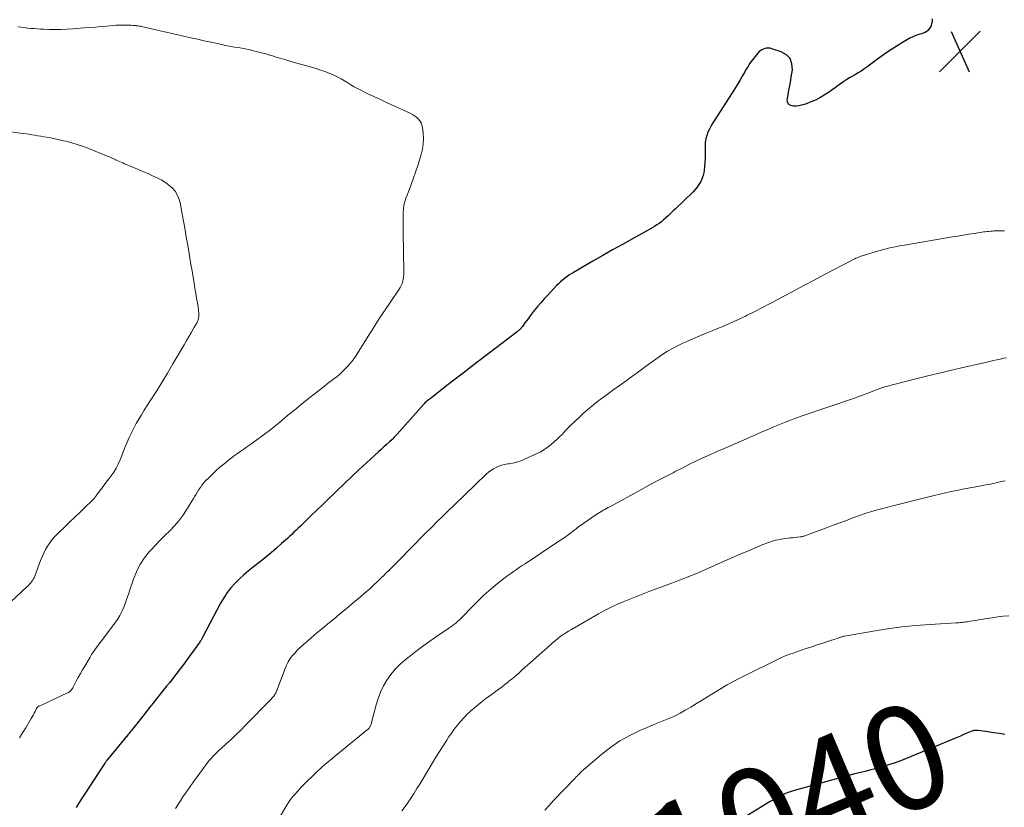
# Model space of a CAD drawing. Units: feet. Extents: x 1934992 to 1940000, y 535000 to 540009.
# Drawn here: x 1938695 to 1938884, y 535489 to 535640 of the extents above; entities that cross this region are included whole.
import ezdxf
from ezdxf.enums import TextEntityAlignment as Align

# ---------------------------------------------------------------- set-up
doc = ezdxf.new("R2010")
doc.units = ezdxf.units.FT
doc.header["$LTSCALE"] = 100
doc.header["$MEASUREMENT"] = 0
for name, color, linetype, lineweight in [('CONTOUR INDEX', 32, 'Continuous', 25), ('CONTOUR INDEX LABEL', 7, 'Continuous', 15), ('CONTOUR INTERMEDIATE', 40, 'Continuous', 15), ('SPOT ELEVATION', 7, 'Continuous', 15)]:
    doc.layers.add(name, color=color, linetype=linetype, lineweight=lineweight)
doc.styles.add('slant', font='romans.shx', dxfattribs={"oblique": 14.999978})

# ---------------------------------------------------------------- blocks, each defined once
blk = doc.blocks.new('SPOT')
at = {"layer": 'SPOT ELEVATION', "lineweight": 25}
for p, q in [((-3.95, -3.95), (3.86, 3.85)), ((-1.67, 3.81), (1.74, -3.97))]:
    blk.add_line(p, q, dxfattribs=at)

msp = doc.modelspace()

# ---------------------------------------------------------------- linework, layer by layer
at = {"layer": 'CONTOUR INDEX', "flags": 128}
for points, elevation in [([(1938869.84, 535640.05), (1938869.82, 535639.43), (1938869.67, 535638.8), (1938869.63, 535638.68), (1938869.32, 535638.17), (1938868.95, 535637.74), (1938868.47, 535637.44), (1938867.91, 535637.22), (1938867.3, 535637.05), (1938866.71, 535636.85), (1938866.13, 535636.59), (1938865.57, 535636.3), (1938864.17, 535635.48), (1938862.93, 535634.73), (1938861.72, 535633.95), (1938860.52, 535633.13), (1938859.35, 535632.28), (1938857.27, 535630.73), (1938856.75, 535630.36), (1938856.21, 535630), (1938855.66, 535629.67), (1938855.1, 535629.36), (1938854.54, 535629.05), (1938853.98, 535628.72), (1938853.44, 535628.37), (1938852.91, 535628.01), (1938849.93, 535625.89), (1938849.12, 535625.37), (1938848.3, 535624.88), (1938847.44, 535624.45), (1938846.56, 535624.07), (1938845.74, 535623.74), (1938845.25, 535623.57), (1938844.76, 535623.43), (1938844.25, 535623.34), (1938843.73, 535623.28), (1938843.24, 535623.24), (1938842.69, 535623.38), (1938842.28, 535623.64), (1938842.08, 535624.08), (1938842.02, 535624.64), (1938842.11, 535625.02), (1938842.3, 535625.97), (1938842.48, 535626.91), (1938842.65, 535627.86), (1938842.8, 535628.82), (1938843.02, 535630.27), (1938842.93, 535631.41), (1938842.58, 535632.39), (1938841.86, 535633.13), (1938840.89, 535633.72), (1938839.09, 535634.3), (1938838.73, 535634.38), (1938838.36, 535634.42), (1938838, 535634.38), (1938837.63, 535634.3), (1938837.28, 535634.16), (1938836.96, 535633.97), (1938836.67, 535633.74), (1938836.4, 535633.47), (1938835.86, 535632.82), (1938835.36, 535632.18), (1938834.88, 535631.53), (1938834.45, 535630.85), (1938834.04, 535630.15), (1938833.88, 535629.87), (1938833.41, 535629.02), (1938832.92, 535628.18), (1938832.41, 535627.35), (1938831.89, 535626.53), (1938828.11, 535620.65), (1938827.76, 535620.07), (1938827.42, 535619.48), (1938827.11, 535618.88), (1938826.82, 535618.27), (1938826.58, 535617.65), (1938826.4, 535617.01), (1938826.31, 535616.35), (1938826.28, 535615.68), (1938826.29, 535615.06), (1938826.3, 535614.2), (1938826.28, 535613.34), (1938826.23, 535612.48), (1938826.17, 535611.62), (1938826.11, 535611.01), (1938826.03, 535610.47), (1938825.91, 535609.94), (1938825.72, 535609.43), (1938825.49, 535608.94), (1938825.42, 535608.79), (1938825.09, 535608.25), (1938824.74, 535607.73), (1938824.34, 535607.24), (1938823.91, 535606.78), (1938820.61, 535603.57), (1938820.17, 535603.15), (1938819.72, 535602.72), (1938819.27, 535602.3), (1938818.82, 535601.88), (1938818.7, 535601.77), (1938818.3, 535601.42), (1938817.89, 535601.08), (1938817.46, 535600.77), (1938817.03, 535600.46), (1938816.58, 535600.18), (1938816.13, 535599.9), (1938815.67, 535599.63), (1938815.21, 535599.37), (1938812.32, 535597.79), (1938810.41, 535596.74), (1938808.51, 535595.68), (1938806.62, 535594.6), (1938804.73, 535593.51), (1938801.03, 535591.36), (1938800.58, 535591.09), (1938800.15, 535590.81), (1938799.72, 535590.51), (1938799.3, 535590.2), (1938798.89, 535589.88), (1938798.5, 535589.54), (1938798.12, 535589.18), (1938797.76, 535588.81), (1938796.08, 535587.01), (1938795.42, 535586.28), (1938794.77, 535585.54), (1938794.14, 535584.78), (1938793.51, 535584.01), (1938792.9, 535583.24), (1938792.6, 535582.85), (1938792.3, 535582.46), (1938792, 535582.06), (1938791.71, 535581.66), (1938791.21, 535580.97), (1938791.17, 535580.91), (1938791.13, 535580.86), (1938791.09, 535580.8), (1938791.05, 535580.75), (1938791.01, 535580.69), (1938790.97, 535580.64), (1938790.92, 535580.59), (1938790.87, 535580.54), (1938790.73, 535580.41), (1938790.61, 535580.29), (1938790.49, 535580.18), (1938790.36, 535580.07), (1938790.23, 535579.97), (1938782.98, 535574.44), (1938781.41, 535573.24), (1938779.85, 535572.03), (1938778.3, 535570.83), (1938776.74, 535569.61), (1938773.79, 535567.3), (1938773.72, 535567.24), (1938773.64, 535567.19), (1938773.56, 535567.14), (1938773.48, 535567.08), (1938773.36, 535567.01), (1938773.34, 535566.99), (1938773.32, 535566.98), (1938773.3, 535566.97), (1938773.28, 535566.96), (1938773.2, 535566.91), (1938773.18, 535566.9), (1938773.16, 535566.88), (1938773.14, 535566.87), (1938773.12, 535566.85), (1938772.87, 535566.62), (1938772.73, 535566.49), (1938772.59, 535566.35), (1938772.46, 535566.21), (1938772.32, 535566.07), (1938767.68, 535560.85), (1938767.2, 535560.32), (1938766.71, 535559.81), (1938766.21, 535559.3), (1938765.7, 535558.81), (1938765.18, 535558.32), (1938764.66, 535557.84), (1938764.14, 535557.36), (1938763.61, 535556.88), (1938761.31, 535554.78), (1938759.89, 535553.48), (1938758.49, 535552.16), (1938757.09, 535550.83), (1938755.71, 535549.49), (1938755.1, 535548.9), (1938754.02, 535547.85), (1938752.94, 535546.8), (1938751.86, 535545.76), (1938750.78, 535544.72), (1938749.44, 535543.42), (1938749.03, 535543.03), (1938748.62, 535542.63), (1938748.21, 535542.24), (1938747.8, 535541.84), (1938747.39, 535541.45), (1938746.97, 535541.05), (1938746.55, 535540.67), (1938746.13, 535540.28), (1938745.03, 535539.27), (1938744.04, 535538.39), (1938743.05, 535537.53), (1938742.03, 535536.69), (1938740.99, 535535.87), (1938739.63, 535534.82), (1938738.7, 535534.07), (1938737.8, 535533.3), (1938736.94, 535532.5), (1938736.09, 535531.67), (1938735.31, 535530.79), (1938734.57, 535529.87), (1938733.93, 535528.89), (1938733.33, 535527.87), (1938729.91, 535521.39), (1938729.87, 535521.3), (1938729.82, 535521.21), (1938729.78, 535521.12), (1938729.73, 535521.03), (1938729.69, 535520.95), (1938729.64, 535520.86), (1938729.59, 535520.77), (1938729.53, 535520.69), (1938729.43, 535520.52), (1938729.32, 535520.35), (1938729.2, 535520.19), (1938729.09, 535520.03), (1938728.97, 535519.86), (1938726.87, 535516.96), (1938726.44, 535516.38), (1938726.01, 535515.8), (1938725.58, 535515.23), (1938725.15, 535514.65), (1938725.02, 535514.48), (1938724.51, 535513.83), (1938724, 535513.18), (1938723.49, 535512.53), (1938722.97, 535511.89), (1938720.96, 535509.39), (1938720.32, 535508.59), (1938719.67, 535507.79), (1938719.03, 535506.99), (1938718.39, 535506.18), (1938716.14, 535503.34), (1938715.99, 535503.15), (1938715.85, 535502.97), (1938715.7, 535502.78), (1938715.55, 535502.59), (1938715.41, 535502.4), (1938715.26, 535502.21), (1938715.11, 535502.03), (1938714.96, 535501.84), (1938711.65, 535497.83), (1938711.63, 535497.81), (1938711.62, 535497.8), (1938711.61, 535497.78), (1938711.59, 535497.76), (1938711.54, 535497.7), (1938711.53, 535497.68), (1938711.51, 535497.67), (1938711.5, 535497.65), (1938711.49, 535497.64), (1938711.38, 535497.49), (1938711.31, 535497.39), (1938711.24, 535497.3), (1938711.18, 535497.21), (1938711.12, 535497.11), (1938706.06, 535489.35), (1938705.59, 535488.64)], 1060), ([(1938883.75, 535502.65), (1938882.68, 535502.81), (1938881.6, 535502.96), (1938880.52, 535503.12), (1938878.68, 535503.4), (1938878.53, 535503.42), (1938878.37, 535503.42), (1938878.22, 535503.42), (1938878.06, 535503.41), (1938877.91, 535503.39), (1938877.76, 535503.35), (1938877.61, 535503.31), (1938877.47, 535503.26), (1938876.5, 535502.86), (1938875.87, 535502.6), (1938875.25, 535502.34), (1938874.62, 535502.08), (1938873.99, 535501.82), (1938865.79, 535498.39), (1938864.71, 535497.95), (1938863.63, 535497.54), (1938862.54, 535497.15), (1938861.44, 535496.79), (1938860.33, 535496.45), (1938859.21, 535496.13), (1938858.09, 535495.83), (1938856.97, 535495.54), (1938856.4, 535495.41), (1938854.99, 535495.06), (1938853.58, 535494.7), (1938852.18, 535494.32), (1938850.78, 535493.94), (1938843.16, 535491.8), (1938842.58, 535491.62), (1938842, 535491.41), (1938841.44, 535491.18), (1938840.88, 535490.92), (1938840.33, 535490.65), (1938839.79, 535490.36), (1938839.26, 535490.05), (1938838.73, 535489.74), (1938829.63, 535484.16)], 1040)]:
    msp.add_lwpolyline(points, dxfattribs=dict(at, elevation=elevation))
at = {"layer": 'CONTOUR INTERMEDIATE', "flags": 128}
for points, elevation in [([(1938694.42, 535638.51), (1938695.05, 535638.42), (1938695.67, 535638.35), (1938696.29, 535638.27), (1938696.92, 535638.2), (1938697.54, 535638.15), (1938698.17, 535638.1), (1938698.79, 535638.06), (1938699.42, 535638.04), (1938700.46, 535638.01), (1938701.61, 535638), (1938702.76, 535638.01), (1938703.91, 535638.05), (1938705.06, 535638.12), (1938707.11, 535638.28), (1938708.21, 535638.36), (1938709.32, 535638.45), (1938710.43, 535638.55), (1938711.53, 535638.65), (1938712.71, 535638.76), (1938713.23, 535638.8), (1938713.75, 535638.83), (1938714.27, 535638.84), (1938714.79, 535638.84), (1938715.17, 535638.83), (1938715.5, 535638.82), (1938715.82, 535638.81), (1938716.15, 535638.79), (1938716.47, 535638.77), (1938716.7, 535638.76), (1938716.91, 535638.74), (1938717.12, 535638.72), (1938717.33, 535638.7), (1938717.54, 535638.67), (1938717.75, 535638.64), (1938717.96, 535638.61), (1938718.17, 535638.57), (1938718.38, 535638.52), (1938727.61, 535636.41), (1938728.89, 535636.11), (1938730.18, 535635.83), (1938731.47, 535635.55), (1938732.76, 535635.27), (1938733.99, 535635.01), (1938734.67, 535634.87), (1938735.35, 535634.74), (1938736.02, 535634.62), (1938736.71, 535634.5), (1938737.39, 535634.38), (1938738.06, 535634.26), (1938738.74, 535634.12), (1938739.42, 535633.97), (1938739.64, 535633.92), (1938740.42, 535633.73), (1938741.2, 535633.53), (1938741.97, 535633.32), (1938742.74, 535633.09), (1938743.06, 535632.99), (1938743.99, 535632.7), (1938744.92, 535632.42), (1938745.85, 535632.14), (1938746.79, 535631.87), (1938751.67, 535630.47), (1938752.5, 535630.21), (1938753.32, 535629.93), (1938754.12, 535629.61), (1938754.92, 535629.27), (1938755.18, 535629.15), (1938755.83, 535628.84), (1938756.47, 535628.5), (1938757.09, 535628.14), (1938757.7, 535627.75), (1938758.31, 535627.36), (1938758.93, 535626.99), (1938759.57, 535626.65), (1938760.21, 535626.32), (1938761.45, 535625.73), (1938762.72, 535625.13), (1938763.99, 535624.53), (1938765.27, 535623.93), (1938766.55, 535623.35), (1938769.69, 535621.91), (1938770.11, 535621.69), (1938770.51, 535621.44), (1938770.89, 535621.15), (1938771.24, 535620.83), (1938771.53, 535620.46), (1938771.77, 535620.07), (1938771.93, 535619.64), (1938772.03, 535619.19), (1938772.16, 535618.07), (1938772.22, 535617.04), (1938772.19, 535616.02), (1938772.04, 535615.01), (1938771.79, 535614.01), (1938771.13, 535611.9), (1938770.72, 535610.61), (1938770.28, 535609.33), (1938769.82, 535608.05), (1938769.34, 535606.79), (1938768.89, 535605.63), (1938768.66, 535604.94), (1938768.49, 535604.24), (1938768.4, 535603.52), (1938768.36, 535602.79), (1938768.37, 535602.06), (1938768.37, 535601.69), (1938768.37, 535601.32), (1938768.37, 535600.96), (1938768.37, 535600.59), (1938768.37, 535600.23), (1938768.37, 535599.86), (1938768.37, 535599.5), (1938768.37, 535599.13), (1938768.47, 535591.32), (1938768.46, 535590.9), (1938768.43, 535590.47), (1938768.36, 535590.05), (1938768.27, 535589.64), (1938768.14, 535589.24), (1938767.99, 535588.84), (1938767.79, 535588.47), (1938767.57, 535588.11), (1938765.85, 535585.6), (1938764.76, 535583.99), (1938763.69, 535582.37), (1938762.64, 535580.73), (1938761.61, 535579.08), (1938759.84, 535576.2), (1938759.3, 535575.38), (1938758.73, 535574.58), (1938758.1, 535573.82), (1938757.45, 535573.09), (1938756.9, 535572.52), (1938756.48, 535572.1), (1938756.05, 535571.7), (1938755.59, 535571.33), (1938755.12, 535570.97), (1938754.64, 535570.62), (1938754.17, 535570.26), (1938753.7, 535569.9), (1938753.23, 535569.54), (1938751.5, 535568.18), (1938750.17, 535567.12), (1938748.86, 535566.06), (1938747.55, 535564.99), (1938746.24, 535563.91), (1938745.09, 535562.94), (1938743.91, 535561.97), (1938742.71, 535561.02), (1938741.49, 535560.1), (1938740.26, 535559.19), (1938738.93, 535558.24), (1938738.35, 535557.83), (1938737.77, 535557.41), (1938737.18, 535557), (1938736.59, 535556.6), (1938736.01, 535556.18), (1938735.44, 535555.76), (1938734.87, 535555.32), (1938734.31, 535554.88), (1938733.94, 535554.56), (1938733.2, 535553.94), (1938732.49, 535553.3), (1938731.79, 535552.64), (1938731.11, 535551.97), (1938730.39, 535551.24), (1938730.05, 535550.87), (1938729.73, 535550.48), (1938729.44, 535550.08), (1938729.16, 535549.66), (1938728.9, 535549.22), (1938728.64, 535548.79), (1938728.38, 535548.36), (1938728.12, 535547.93), (1938726.81, 535545.76), (1938726.1, 535544.68), (1938725.33, 535543.65), (1938724.49, 535542.68), (1938723.58, 535541.75), (1938722.65, 535540.84), (1938721.73, 535539.92), (1938720.84, 535538.98), (1938719.95, 535538.03), (1938719.63, 535537.68), (1938718.68, 535536.49), (1938717.85, 535535.23), (1938717.17, 535533.88), (1938716.61, 535532.47), (1938715.92, 535530.38), (1938715.64, 535529.55), (1938715.35, 535528.71), (1938715.05, 535527.88), (1938714.75, 535527.05), (1938714.4, 535526.24), (1938714.01, 535525.46), (1938713.55, 535524.71), (1938713.05, 535523.99), (1938710.86, 535521.1), (1938710.52, 535520.66), (1938710.18, 535520.22), (1938709.85, 535519.77), (1938709.51, 535519.33), (1938709.19, 535518.88), (1938708.87, 535518.42), (1938708.57, 535517.96), (1938708.28, 535517.48), (1938707.26, 535515.77), (1938706.84, 535515.05), (1938706.43, 535514.33), (1938706.03, 535513.6), (1938705.64, 535512.86), (1938705.07, 535511.74), (1938704.97, 535511.57), (1938704.86, 535511.4), (1938704.74, 535511.24), (1938704.61, 535511.09), (1938704.46, 535510.95), (1938704.31, 535510.83), (1938704.14, 535510.72), (1938703.97, 535510.63), (1938700.56, 535509.01), (1938700.19, 535508.84), (1938699.82, 535508.67), (1938699.45, 535508.51), (1938699.08, 535508.34), (1938698.49, 535508.09), (1938698.41, 535508.05), (1938698.34, 535508.01), (1938698.27, 535507.96), (1938698.21, 535507.9), (1938698.15, 535507.84), (1938698.1, 535507.77), (1938698.06, 535507.7), (1938698.02, 535507.62), (1938697.75, 535507.07), (1938697.57, 535506.72), (1938697.39, 535506.37), (1938697.2, 535506.03), (1938697, 535505.69), (1938695.93, 535503.88), (1938695.35, 535502.92), (1938694.74, 535501.98)], 1064), ([(1938688.83, 535618.91), (1938694.89, 535618.11), (1938695.45, 535618.03), (1938696.02, 535617.95), (1938696.58, 535617.87), (1938697.14, 535617.78), (1938697.71, 535617.69), (1938698.27, 535617.6), (1938698.83, 535617.51), (1938699.39, 535617.41), (1938699.94, 535617.32), (1938700.78, 535617.17), (1938701.61, 535617.01), (1938702.44, 535616.83), (1938703.26, 535616.64), (1938703.72, 535616.52), (1938704.76, 535616.24), (1938705.8, 535615.93), (1938706.82, 535615.58), (1938707.83, 535615.2), (1938711.77, 535613.6), (1938712.13, 535613.45), (1938712.5, 535613.29), (1938712.86, 535613.13), (1938713.22, 535612.97), (1938713.31, 535612.93), (1938713.62, 535612.78), (1938713.94, 535612.64), (1938714.26, 535612.5), (1938714.58, 535612.36), (1938714.9, 535612.22), (1938715.22, 535612.08), (1938715.54, 535611.95), (1938715.86, 535611.81), (1938717.69, 535611.05), (1938718.56, 535610.68), (1938719.42, 535610.31), (1938720.28, 535609.92), (1938721.13, 535609.53), (1938721.3, 535609.45), (1938722.04, 535609.06), (1938722.75, 535608.62), (1938723.41, 535608.12), (1938724.04, 535607.57), (1938724.58, 535606.95), (1938725.02, 535606.27), (1938725.34, 535605.53), (1938725.56, 535604.74), (1938726.16, 535601.48), (1938726.39, 535600.25), (1938726.6, 535599.03), (1938726.81, 535597.81), (1938727.02, 535596.58), (1938727.22, 535595.35), (1938727.42, 535594.13), (1938727.63, 535592.9), (1938727.84, 535591.67), (1938728.25, 535589.23), (1938728.41, 535588.29), (1938728.57, 535587.35), (1938728.72, 535586.41), (1938728.87, 535585.48), (1938729.07, 535584.23), (1938729.11, 535583.91), (1938729.14, 535583.6), (1938729.14, 535583.28), (1938729.14, 535582.96), (1938729.1, 535582.64), (1938729.04, 535582.34), (1938728.93, 535582.05), (1938728.8, 535581.76), (1938728.2, 535580.7), (1938727.74, 535579.89), (1938727.27, 535579.08), (1938726.81, 535578.27), (1938726.34, 535577.47), (1938724.17, 535573.77), (1938723.11, 535571.98), (1938722.03, 535570.21), (1938720.94, 535568.45), (1938719.83, 535566.69), (1938718.66, 535564.87), (1938718.13, 535564.03), (1938717.63, 535563.18), (1938717.14, 535562.32), (1938716.67, 535561.45), (1938716.22, 535560.57), (1938715.79, 535559.68), (1938715.4, 535558.78), (1938715.02, 535557.87), (1938714.05, 535555.36), (1938713.68, 535554.54), (1938713.28, 535553.75), (1938712.81, 535552.99), (1938712.29, 535552.25), (1938712.07, 535551.96), (1938711.63, 535551.39), (1938711.2, 535550.82), (1938710.77, 535550.25), (1938710.34, 535549.68), (1938709.7, 535548.83), (1938709.6, 535548.68), (1938709.49, 535548.53), (1938709.38, 535548.38), (1938709.28, 535548.23), (1938709.17, 535548.08), (1938709.06, 535547.93), (1938708.94, 535547.8), (1938708.81, 535547.67), (1938707.22, 535546.13), (1938706.29, 535545.24), (1938705.36, 535544.35), (1938704.43, 535543.45), (1938703.5, 535542.56), (1938702.06, 535541.18), (1938701.52, 535540.62), (1938701.02, 535540.04), (1938700.56, 535539.43), (1938700.13, 535538.79), (1938699.74, 535538.12), (1938699.39, 535537.44), (1938699.07, 535536.73), (1938698.78, 535536.02), (1938697.66, 535533.04), (1938697.53, 535532.74), (1938697.39, 535532.45), (1938697.23, 535532.18), (1938697.04, 535531.92), (1938696.84, 535531.66), (1938696.63, 535531.42), (1938696.41, 535531.19), (1938696.18, 535530.96), (1938693.11, 535528.12)], 1068), ([(1938883.72, 535599.36), (1938883.26, 535599.35), (1938882.79, 535599.34), (1938882.33, 535599.33), (1938882.1, 535599.32), (1938881.75, 535599.31), (1938881.4, 535599.29), (1938881.06, 535599.27), (1938880.71, 535599.23), (1938880.36, 535599.2), (1938880.02, 535599.16), (1938879.67, 535599.11), (1938879.33, 535599.06), (1938877.92, 535598.84), (1938876.87, 535598.68), (1938875.82, 535598.51), (1938874.77, 535598.34), (1938873.73, 535598.16), (1938864.53, 535596.61), (1938863.82, 535596.49), (1938863.11, 535596.35), (1938862.4, 535596.21), (1938861.7, 535596.05), (1938861, 535595.88), (1938860.3, 535595.7), (1938859.6, 535595.51), (1938858.91, 535595.3), (1938856.63, 535594.61), (1938856.38, 535594.53), (1938856.14, 535594.44), (1938855.9, 535594.35), (1938855.67, 535594.26), (1938855.43, 535594.16), (1938855.2, 535594.06), (1938854.97, 535593.95), (1938854.74, 535593.83), (1938849.15, 535590.92), (1938847.17, 535589.88), (1938845.19, 535588.84), (1938843.22, 535587.78), (1938841.25, 535586.71), (1938840.22, 535586.16), (1938838.76, 535585.38), (1938837.3, 535584.61), (1938835.82, 535583.85), (1938834.34, 535583.12), (1938834.01, 535582.96), (1938832.68, 535582.32), (1938831.34, 535581.71), (1938829.99, 535581.12), (1938828.63, 535580.56), (1938827.92, 535580.27), (1938826.58, 535579.72), (1938825.25, 535579.17), (1938823.93, 535578.6), (1938822.61, 535578.02), (1938821.98, 535577.74), (1938820.99, 535577.27), (1938820.02, 535576.77), (1938819.08, 535576.22), (1938818.15, 535575.64), (1938817.24, 535575.03), (1938816.34, 535574.4), (1938815.46, 535573.76), (1938814.58, 535573.11), (1938814.26, 535572.86), (1938813.22, 535572.08), (1938812.18, 535571.31), (1938811.13, 535570.54), (1938810.07, 535569.79), (1938808.56, 535568.71), (1938807.74, 535568.12), (1938806.94, 535567.52), (1938806.13, 535566.92), (1938805.34, 535566.3), (1938804.55, 535565.68), (1938803.78, 535565.04), (1938803.03, 535564.37), (1938802.29, 535563.7), (1938801.12, 535562.61), (1938800.72, 535562.23), (1938800.33, 535561.84), (1938799.95, 535561.44), (1938799.58, 535561.04), (1938799.2, 535560.64), (1938798.82, 535560.24), (1938798.43, 535559.86), (1938798.04, 535559.48), (1938797.24, 535558.73), (1938796.4, 535558.03), (1938795.53, 535557.39), (1938794.6, 535556.84), (1938793.63, 535556.36), (1938791.47, 535555.41), (1938790.78, 535555.14), (1938790.09, 535554.92), (1938789.38, 535554.75), (1938788.66, 535554.62), (1938788.35, 535554.58), (1938787.78, 535554.48), (1938787.23, 535554.34), (1938786.69, 535554.14), (1938786.16, 535553.92), (1938785.65, 535553.64), (1938785.17, 535553.33), (1938784.71, 535552.98), (1938784.28, 535552.6), (1938778.13, 535546.68), (1938777.04, 535545.63), (1938775.97, 535544.58), (1938774.89, 535543.52), (1938773.83, 535542.46), (1938772.76, 535541.39), (1938771.7, 535540.32), (1938770.65, 535539.24), (1938769.59, 535538.17), (1938768.02, 535536.55), (1938767.54, 535536.06), (1938767.06, 535535.57), (1938766.57, 535535.08), (1938766.09, 535534.6), (1938765.6, 535534.12), (1938765.11, 535533.64), (1938764.62, 535533.16), (1938764.12, 535532.68), (1938763.5, 535532.08), (1938762.68, 535531.32), (1938761.86, 535530.56), (1938761.02, 535529.81), (1938760.17, 535529.08), (1938759.85, 535528.81), (1938758.83, 535527.95), (1938757.8, 535527.09), (1938756.78, 535526.25), (1938755.75, 535525.4), (1938755.4, 535525.12), (1938754.2, 535524.13), (1938753, 535523.14), (1938751.81, 535522.14), (1938750.62, 535521.13), (1938749.16, 535519.87), (1938748.62, 535519.38), (1938748.09, 535518.87), (1938747.6, 535518.33), (1938747.12, 535517.78), (1938746.69, 535517.19), (1938746.3, 535516.58), (1938745.97, 535515.94), (1938745.68, 535515.27), (1938744.31, 535511.61), (1938744.23, 535511.41), (1938744.16, 535511.21), (1938744.07, 535511.01), (1938743.99, 535510.82), (1938743.97, 535510.75), (1938743.89, 535510.59), (1938743.81, 535510.44), (1938743.72, 535510.28), (1938743.62, 535510.14), (1938743.57, 535510.08), (1938743.45, 535509.91), (1938743.31, 535509.74), (1938743.17, 535509.58), (1938743.02, 535509.43), (1938738.05, 535504.34), (1938737.18, 535503.46), (1938736.29, 535502.6), (1938735.39, 535501.75), (1938734.48, 535500.92), (1938733.42, 535499.96), (1938733.03, 535499.61), (1938732.65, 535499.25), (1938732.28, 535498.87), (1938731.92, 535498.5), (1938731.57, 535498.11), (1938731.22, 535497.71), (1938730.89, 535497.3), (1938730.58, 535496.88), (1938728.8, 535494.47), (1938728.6, 535494.19), (1938728.39, 535493.92), (1938728.19, 535493.64), (1938727.99, 535493.37), (1938727.79, 535493.09), (1938727.59, 535492.81), (1938727.39, 535492.53), (1938727.2, 535492.25), (1938726.59, 535491.36), (1938726.09, 535490.63), (1938725.6, 535489.89), (1938725.12, 535489.15), (1938724.65, 535488.41)], 1056), ([(1938884.07, 535574.98), (1938883.56, 535574.87), (1938882.89, 535574.72), (1938882.22, 535574.56), (1938881.56, 535574.41), (1938880.89, 535574.26), (1938876.06, 535573.16), (1938873.78, 535572.63), (1938871.5, 535572.09), (1938869.23, 535571.54), (1938866.97, 535570.96), (1938860.77, 535569.38), (1938860.58, 535569.32), (1938860.39, 535569.27), (1938860.2, 535569.21), (1938860.01, 535569.14), (1938859.82, 535569.08), (1938859.63, 535569.01), (1938859.45, 535568.94), (1938859.26, 535568.87), (1938858.14, 535568.41), (1938857.39, 535568.12), (1938856.63, 535567.83), (1938855.88, 535567.56), (1938855.12, 535567.29), (1938849.99, 535565.53), (1938849.24, 535565.27), (1938848.49, 535565.02), (1938847.73, 535564.77), (1938846.98, 535564.52), (1938846.22, 535564.28), (1938845.47, 535564.02), (1938844.72, 535563.76), (1938843.97, 535563.49), (1938843.49, 535563.31), (1938842.5, 535562.94), (1938841.52, 535562.56), (1938840.54, 535562.16), (1938839.57, 535561.75), (1938839.27, 535561.62), (1938838.15, 535561.14), (1938837.03, 535560.65), (1938835.91, 535560.17), (1938834.79, 535559.68), (1938831.26, 535558.14), (1938829.91, 535557.54), (1938828.55, 535556.94), (1938827.2, 535556.34), (1938825.86, 535555.72), (1938824.52, 535555.09), (1938823.18, 535554.45), (1938821.86, 535553.79), (1938820.54, 535553.12), (1938820.12, 535552.9), (1938818.6, 535552.11), (1938817.08, 535551.31), (1938815.57, 535550.49), (1938814.06, 535549.68), (1938807.98, 535546.36), (1938807.67, 535546.19), (1938807.36, 535546.02), (1938807.05, 535545.85), (1938806.74, 535545.67), (1938806.43, 535545.49), (1938806.13, 535545.31), (1938805.83, 535545.12), (1938805.53, 535544.93), (1938804.46, 535544.2), (1938803.64, 535543.64), (1938802.82, 535543.06), (1938802.01, 535542.47), (1938801.21, 535541.88), (1938801.11, 535541.8), (1938800.26, 535541.17), (1938799.4, 535540.54), (1938798.53, 535539.94), (1938797.65, 535539.34), (1938791.72, 535535.42), (1938791.16, 535535.06), (1938790.62, 535534.69), (1938790.07, 535534.32), (1938789.52, 535533.95), (1938788.98, 535533.57), (1938788.45, 535533.18), (1938787.92, 535532.78), (1938787.4, 535532.37), (1938786.06, 535531.29), (1938785.46, 535530.8), (1938784.86, 535530.29), (1938784.28, 535529.76), (1938783.7, 535529.23), (1938783.13, 535528.68), (1938782.57, 535528.13), (1938782.02, 535527.58), (1938781.47, 535527.02), (1938779.81, 535525.29), (1938779.5, 535524.98), (1938779.18, 535524.67), (1938778.85, 535524.38), (1938778.51, 535524.09), (1938778.17, 535523.81), (1938777.82, 535523.53), (1938777.46, 535523.27), (1938777.1, 535523.02), (1938774.58, 535521.31), (1938773.22, 535520.36), (1938771.87, 535519.39), (1938770.55, 535518.4), (1938769.24, 535517.38), (1938768.7, 535516.95), (1938767.72, 535516.09), (1938766.8, 535515.17), (1938765.99, 535514.16), (1938765.24, 535513.09), (1938764.6, 535511.95), (1938764.03, 535510.78), (1938763.57, 535509.57), (1938763.19, 535508.32), (1938762.3, 535504.93), (1938762.26, 535504.78), (1938762.21, 535504.63), (1938762.16, 535504.49), (1938762.1, 535504.35), (1938762.08, 535504.3), (1938762.03, 535504.19), (1938761.97, 535504.07), (1938761.9, 535503.97), (1938761.83, 535503.87), (1938761.74, 535503.77), (1938761.65, 535503.67), (1938761.56, 535503.58), (1938761.46, 535503.5), (1938755.09, 535498.35), (1938754.25, 535497.65), (1938753.41, 535496.93), (1938752.6, 535496.2), (1938751.8, 535495.45), (1938751.14, 535494.82), (1938750.68, 535494.38), (1938750.21, 535493.93), (1938749.76, 535493.47), (1938749.3, 535493.02), (1938748.85, 535492.56), (1938748.41, 535492.09), (1938747.98, 535491.62), (1938747.55, 535491.14), (1938747.13, 535490.63), (1938746.74, 535490.12), (1938746.37, 535489.58), (1938746.03, 535489.04), (1938744.44, 535486.4)], 1052), ([(1938883.81, 535551.35), (1938883.47, 535551.27), (1938882.54, 535551.05), (1938881.6, 535550.84), (1938880.67, 535550.65), (1938879.73, 535550.48), (1938878.93, 535550.33), (1938877.84, 535550.13), (1938876.74, 535549.93), (1938875.66, 535549.72), (1938874.57, 535549.5), (1938873.48, 535549.28), (1938872.4, 535549.04), (1938871.32, 535548.79), (1938870.24, 535548.53), (1938863.04, 535546.73), (1938862.05, 535546.48), (1938861.07, 535546.23), (1938860.09, 535545.96), (1938859.11, 535545.69), (1938857.83, 535545.34), (1938857.49, 535545.24), (1938857.15, 535545.13), (1938856.81, 535545.01), (1938856.47, 535544.89), (1938854.63, 535544.2), (1938853.37, 535543.73), (1938852.11, 535543.26), (1938850.85, 535542.79), (1938849.59, 535542.32), (1938845.72, 535540.88), (1938845.58, 535540.83), (1938845.43, 535540.78), (1938845.28, 535540.73), (1938845.13, 535540.69), (1938844.97, 535540.66), (1938844.82, 535540.63), (1938844.67, 535540.6), (1938844.51, 535540.58), (1938843.96, 535540.52), (1938843.53, 535540.46), (1938843.09, 535540.41), (1938842.66, 535540.36), (1938842.23, 535540.3), (1938841.16, 535540.17), (1938840.69, 535540.1), (1938840.23, 535540.01), (1938839.76, 535539.91), (1938839.3, 535539.79), (1938838.85, 535539.65), (1938838.4, 535539.5), (1938837.96, 535539.33), (1938837.51, 535539.16), (1938835.76, 535538.41), (1938834.45, 535537.85), (1938833.14, 535537.29), (1938831.83, 535536.72), (1938830.53, 535536.15), (1938826.37, 535534.32), (1938825.64, 535534), (1938824.92, 535533.69), (1938824.19, 535533.38), (1938823.46, 535533.07), (1938822.72, 535532.78), (1938821.98, 535532.49), (1938821.24, 535532.21), (1938820.5, 535531.93), (1938819.87, 535531.71), (1938818.81, 535531.32), (1938817.75, 535530.93), (1938816.7, 535530.53), (1938815.65, 535530.12), (1938810.55, 535528.08), (1938809.34, 535527.57), (1938808.15, 535527.02), (1938806.99, 535526.43), (1938805.84, 535525.81), (1938800.61, 535522.82), (1938800.06, 535522.49), (1938799.53, 535522.16), (1938799, 535521.79), (1938798.49, 535521.42), (1938797.99, 535521.03), (1938797.5, 535520.63), (1938797.02, 535520.22), (1938796.54, 535519.8), (1938791.2, 535515.03), (1938790.57, 535514.47), (1938789.93, 535513.92), (1938789.29, 535513.37), (1938788.64, 535512.84), (1938788.56, 535512.77), (1938787.94, 535512.28), (1938787.32, 535511.8), (1938786.68, 535511.33), (1938786.04, 535510.87), (1938785.4, 535510.4), (1938784.77, 535509.94), (1938784.15, 535509.46), (1938783.53, 535508.97), (1938782.07, 535507.79), (1938781.35, 535507.17), (1938780.65, 535506.53), (1938779.99, 535505.85), (1938779.35, 535505.15), (1938778.75, 535504.42), (1938778.16, 535503.67), (1938777.61, 535502.9), (1938777.07, 535502.12), (1938776.7, 535501.56), (1938776, 535500.48), (1938775.31, 535499.39), (1938774.63, 535498.3), (1938773.97, 535497.2), (1938771.54, 535493.11), (1938771, 535492.23), (1938770.45, 535491.35), (1938769.88, 535490.49), (1938769.3, 535489.63), (1938768.7, 535488.79), (1938768.08, 535487.96)], 1048), ([(1938884.52, 535525.43), (1938883.46, 535525.32), (1938882.41, 535525.2), (1938881.35, 535525.05), (1938880.3, 535524.89), (1938879.26, 535524.71), (1938878.73, 535524.62), (1938878.2, 535524.53), (1938877.66, 535524.45), (1938877.13, 535524.36), (1938876.62, 535524.28), (1938876.34, 535524.24), (1938876.06, 535524.2), (1938875.78, 535524.17), (1938875.5, 535524.14), (1938875.22, 535524.12), (1938874.93, 535524.1), (1938874.65, 535524.08), (1938874.37, 535524.06), (1938869.45, 535523.76), (1938866.71, 535523.55), (1938863.98, 535523.27), (1938861.26, 535522.9), (1938858.54, 535522.48), (1938853.01, 535521.5), (1938852.86, 535521.48), (1938852.72, 535521.44), (1938852.57, 535521.4), (1938852.43, 535521.36), (1938852.29, 535521.32), (1938852.14, 535521.27), (1938852, 535521.22), (1938851.86, 535521.17), (1938851.6, 535521.08), (1938851.33, 535520.98), (1938851.06, 535520.89), (1938850.79, 535520.8), (1938850.52, 535520.71), (1938848.88, 535520.19), (1938847.8, 535519.84), (1938846.73, 535519.49), (1938845.65, 535519.13), (1938844.58, 535518.77), (1938842.95, 535518.21), (1938842.7, 535518.12), (1938842.44, 535518.03), (1938842.19, 535517.94), (1938841.94, 535517.84), (1938841.84, 535517.8), (1938841.53, 535517.67), (1938841.23, 535517.55), (1938840.94, 535517.41), (1938840.65, 535517.27), (1938833.58, 535513.78), (1938832.04, 535512.99), (1938830.52, 535512.16), (1938829.03, 535511.29), (1938827.56, 535510.38), (1938826.75, 535509.87), (1938825.69, 535509.2), (1938824.62, 535508.55), (1938823.55, 535507.9), (1938822.47, 535507.27), (1938821.48, 535506.7), (1938820.88, 535506.38), (1938820.28, 535506.08), (1938819.65, 535505.81), (1938819.02, 535505.56), (1938818.37, 535505.32), (1938817.74, 535505.08), (1938817.1, 535504.82), (1938816.47, 535504.56), (1938813.74, 535503.38), (1938811.8, 535502.44), (1938809.93, 535501.4), (1938808.16, 535500.18), (1938806.45, 535498.86), (1938802.98, 535495.89), (1938802.79, 535495.73), (1938802.61, 535495.57), (1938802.44, 535495.39), (1938802.27, 535495.22), (1938802.15, 535495.09), (1938802.04, 535494.97), (1938801.94, 535494.86), (1938801.82, 535494.75), (1938801.71, 535494.65), (1938801.6, 535494.54), (1938801.49, 535494.43), (1938801.38, 535494.32), (1938801.27, 535494.21), (1938797.19, 535489.93), (1938796.36, 535489.02), (1938795.55, 535488.09)], 1044)]:
    msp.add_lwpolyline(points, dxfattribs=dict(at, elevation=elevation))

# ---------------------------------------------------------------- block references
at = {"layer": 'SPOT ELEVATION'}
msp.add_blockref('SPOT', (1938875.17, 535633.82, 1059.85), dxfattribs=at)

# ---------------------------------------------------------------- texts
at = {"layer": 'CONTOUR INDEX LABEL', "style": 'slant', "oblique": 15}
msp.add_text('1040', height=20, rotation=23.0478, dxfattribs=at).set_placement((1938843.77, 535489.22, 1040), align=Align.MIDDLE_CENTER)

doc.saveas('drawing.dxf')
